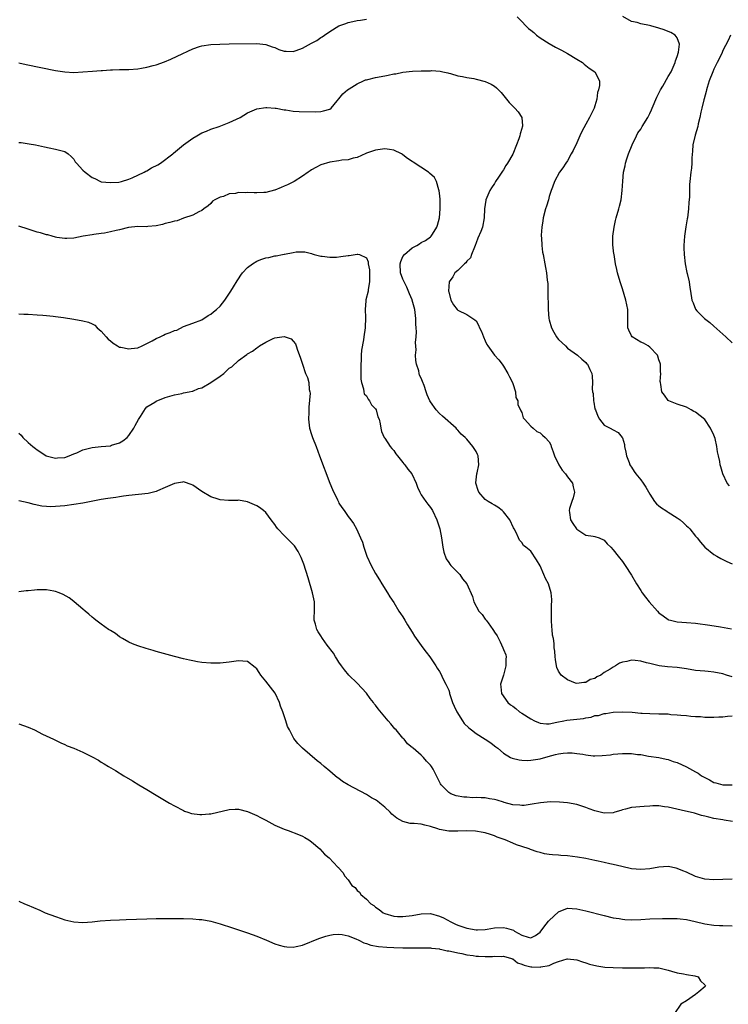
# Model space of a CAD drawing. Units: inches. Extents: x 2622000 to 2625000, y 1518000 to 1521000.
# Drawn here: x 2624545 to 2624700, y 1519251 to 1519466 of the extents above; entities that cross this region are included whole.
import ezdxf

# ---------------------------------------------------------------- set-up
doc = ezdxf.new("R2010")
doc.units = ezdxf.units.IN
doc.header["$MEASUREMENT"] = 0
doc.layers.add('LD26221518_10ft', color=103, linetype='Continuous')

msp = doc.modelspace()

# ---------------------------------------------------------------- linework, layer by layer
at = {"layer": 'LD26221518_10ft'}
for points, elevation in [([(2624544.97, 1519456.97), (2624546.56, 1519456.56), (2624553, 1519455.24), (2624555, 1519454.95), (2624557, 1519454.86), (2624558.94, 1519454.94), (2624561.11, 1519455.11), (2624563, 1519455.29), (2624563.3, 1519455.3), (2624565, 1519455.44), (2624565.43, 1519455.43), (2624567, 1519455.48), (2624569, 1519455.49), (2624571, 1519455.62), (2624571.77, 1519455.77), (2624573, 1519455.96), (2624574.35, 1519456.35), (2624575, 1519456.51), (2624576.81, 1519457.19), (2624578.22, 1519457.78), (2624579.61, 1519458.39), (2624583, 1519460.03), (2624584.49, 1519460.49), (2624585, 1519460.69), (2624587, 1519460.96), (2624588.97, 1519461.03), (2624591, 1519461.08), (2624597, 1519461.15), (2624599, 1519460.93), (2624600.41, 1519460.41), (2624601, 1519460.27), (2624601.87, 1519459.87), (2624603, 1519459.53), (2624603.46, 1519459.46), (2624605, 1519459.43), (2624605.63, 1519459.63), (2624607, 1519460.12), (2624609, 1519461.27), (2624610.15, 1519461.85), (2624611, 1519462.52), (2624611.35, 1519462.65), (2624611.82, 1519463), (2624613, 1519463.81), (2624615, 1519465.05), (2624616.47, 1519465.53), (2624617, 1519465.78), (2624618.03, 1519465.97), (2624619, 1519466.2), (2624619.71, 1519466.29), (2624621, 1519466.53)], 7970), ([(2624654.01, 1519467), (2624655, 1519466.01), (2624655.9, 1519465), (2624656.48, 1519464.48), (2624657, 1519464.11), (2624657.6, 1519463.6), (2624658.23, 1519463), (2624659, 1519462.44), (2624661, 1519461.14), (2624662.37, 1519460.37), (2624663.71, 1519459.71), (2624665.01, 1519459.01), (2624667, 1519457.72), (2624668.26, 1519457), (2624668.64, 1519456.64), (2624669, 1519456.34), (2624669.76, 1519455.76), (2624670.94, 1519455), (2624671.97, 1519453), (2624672.01, 1519452.01), (2624671.74, 1519451), (2624671.56, 1519450.44), (2624671.4, 1519449), (2624671, 1519447.53), (2624670.84, 1519447), (2624669.84, 1519445), (2624669, 1519443.55), (2624668.1, 1519441.9), (2624667.68, 1519441), (2624667, 1519439.46), (2624666.22, 1519437.78), (2624665.82, 1519437), (2624665, 1519435.51), (2624664.65, 1519435), (2624664, 1519434), (2624663.25, 1519433), (2624662.18, 1519431), (2624661.74, 1519429.74), (2624661.44, 1519429), (2624661, 1519427.73), (2624660.81, 1519427), (2624660.38, 1519425.62), (2624660.2, 1519425), (2624659.69, 1519423), (2624659.63, 1519422.37), (2624659.37, 1519421), (2624659.23, 1519419.23), (2624659.26, 1519419), (2624659.31, 1519418.69), (2624659.36, 1519417), (2624659.54, 1519415.54), (2624659.66, 1519415), (2624660.03, 1519413), (2624660.2, 1519412.2), (2624660.4, 1519411), (2624660.57, 1519409.43), (2624660.64, 1519409), (2624660.68, 1519408.68), (2624660.7, 1519407), (2624660.67, 1519405.33), (2624660.74, 1519404.74), (2624660.76, 1519403), (2624660.93, 1519401), (2624661, 1519400.71), (2624661.47, 1519399), (2624662, 1519398), (2624662.57, 1519397), (2624662.75, 1519396.75), (2624663, 1519396.43), (2624664.52, 1519395), (2624665, 1519394.52), (2624667.21, 1519393), (2624668.12, 1519392.12), (2624669, 1519391.42), (2624669.18, 1519391.18), (2624669.38, 1519391), (2624669.85, 1519389.85), (2624670.28, 1519389), (2624670.4, 1519388.4), (2624670.49, 1519387), (2624670.41, 1519385.59), (2624670.48, 1519385), (2624670.58, 1519384.58), (2624670.65, 1519383), (2624670.74, 1519382.74), (2624671, 1519381.28), (2624671.08, 1519381), (2624671.66, 1519379.66), (2624672, 1519379), (2624673, 1519377.69), (2624674.29, 1519377), (2624675, 1519376.68), (2624676.09, 1519376.09), (2624676.94, 1519375), (2624677, 1519374.89), (2624677.45, 1519373.45), (2624677.44, 1519373), (2624677.76, 1519371.76), (2624677.88, 1519371), (2624678.49, 1519369.51), (2624678.66, 1519369), (2624678.76, 1519368.76), (2624679, 1519368.48), (2624679.55, 1519367.55), (2624679.97, 1519367), (2624681, 1519365.75), (2624681.56, 1519365), (2624682.12, 1519364.12), (2624683, 1519362.59), (2624684, 1519361), (2624684.44, 1519360.44), (2624685, 1519360.04), (2624685.57, 1519359.57), (2624686.51, 1519359), (2624686.79, 1519358.79), (2624687, 1519358.67), (2624689, 1519357.38), (2624689.62, 1519357), (2624690.34, 1519356.34), (2624691, 1519355.67), (2624691.38, 1519355.38), (2624691.74, 1519355), (2624693, 1519353.38), (2624693.34, 1519353), (2624694.07, 1519352.07), (2624695, 1519351), (2624697, 1519349.38), (2624697.64, 1519349), (2624698.52, 1519348.52), (2624699.85, 1519347.85), (2624701, 1519347.34)], 7970), ([(2624700.43, 1519364.43), (2624699.92, 1519365), (2624698.94, 1519367), (2624698.57, 1519368.57), (2624698.39, 1519369), (2624698.3, 1519369.7), (2624698.06, 1519371), (2624697.81, 1519371.81), (2624697.68, 1519373), (2624697.26, 1519374.74), (2624697, 1519375.5), (2624696.31, 1519377), (2624695, 1519378.94), (2624693, 1519380.49), (2624692.66, 1519380.66), (2624692.04, 1519381), (2624691, 1519381.61), (2624689, 1519382.28), (2624687.14, 1519383), (2624687, 1519383.09), (2624686.23, 1519384.23), (2624685.65, 1519385), (2624685.41, 1519386.59), (2624685.3, 1519387), (2624685.26, 1519387.26), (2624685.39, 1519389), (2624685.32, 1519389.32), (2624685.33, 1519391), (2624685.24, 1519391.24), (2624685, 1519391.99), (2624684.78, 1519392.78), (2624684.68, 1519393), (2624683, 1519394.74), (2624682.61, 1519395), (2624681.61, 1519395.61), (2624681, 1519395.83), (2624679.17, 1519397), (2624679, 1519397.25), (2624678.44, 1519398.44), (2624678.22, 1519399), (2624678.19, 1519401), (2624678.16, 1519401.84), (2624678.17, 1519403), (2624677.99, 1519403.99), (2624677.78, 1519405), (2624677, 1519407.52), (2624676.5, 1519409), (2624675.94, 1519411), (2624675.76, 1519411.76), (2624675.52, 1519413), (2624675.17, 1519415), (2624675.16, 1519415.16), (2624674.89, 1519417.11), (2624674.9, 1519419), (2624675.22, 1519421), (2624675.52, 1519422.48), (2624675.64, 1519423), (2624676.19, 1519425), (2624676.4, 1519425.6), (2624676.71, 1519427), (2624676.97, 1519429.03), (2624677.06, 1519431.06), (2624677.25, 1519433), (2624677.61, 1519434.38), (2624677.69, 1519435), (2624677.97, 1519435.97), (2624678.33, 1519437), (2624679.12, 1519439), (2624680.09, 1519441), (2624680.4, 1519441.6), (2624681, 1519442.45), (2624681.35, 1519443), (2624682.55, 1519445), (2624683, 1519445.83), (2624683.37, 1519446.63), (2624683.51, 1519447), (2624684.55, 1519449.45), (2624685.35, 1519451), (2624685.83, 1519451.83), (2624687, 1519453.92), (2624687.67, 1519455), (2624688.58, 1519457), (2624688.64, 1519457.36), (2624689, 1519458.33), (2624689.3, 1519459.3), (2624689.49, 1519461), (2624689, 1519462.38), (2624688.58, 1519463), (2624687.58, 1519463.58), (2624687, 1519463.79), (2624686.14, 1519464.14), (2624685, 1519464.5), (2624683.24, 1519465), (2624682.91, 1519465.09), (2624681, 1519465.48), (2624680.26, 1519465.74), (2624679, 1519465.99), (2624677.06, 1519467.06)], 7980), ([(2624700.68, 1519463), (2624700.15, 1519461.85), (2624699, 1519459.63), (2624698.72, 1519459), (2624697.74, 1519457), (2624697, 1519455.57), (2624696.76, 1519455), (2624695.99, 1519453), (2624695.53, 1519451.53), (2624695.39, 1519451), (2624695.35, 1519450.65), (2624694.92, 1519449.08), (2624694.82, 1519448.82), (2624694.4, 1519447), (2624694.18, 1519446.18), (2624693.97, 1519445), (2624693.6, 1519443.6), (2624693.48, 1519443), (2624692.89, 1519441.11), (2624692.44, 1519439), (2624692.36, 1519437.64), (2624692.18, 1519436.18), (2624692.19, 1519435), (2624692.12, 1519433.88), (2624691.96, 1519433), (2624691.72, 1519431), (2624691.67, 1519430.33), (2624691.65, 1519427.65), (2624691.61, 1519427), (2624691.56, 1519426.44), (2624691.48, 1519425), (2624691.24, 1519423), (2624691.19, 1519422.81), (2624690.9, 1519421.1), (2624690.57, 1519419), (2624690.47, 1519417), (2624690.47, 1519416.47), (2624690.53, 1519415), (2624690.71, 1519413), (2624691.08, 1519411.08), (2624691.15, 1519410.85), (2624691.61, 1519409), (2624691.77, 1519407.77), (2624691.91, 1519407), (2624692.2, 1519405), (2624692.45, 1519404.45), (2624693, 1519403.02), (2624693.3, 1519402.7), (2624694.94, 1519401), (2624696.14, 1519400.14), (2624697, 1519399.31), (2624699.63, 1519397), (2624701, 1519395.7)], 7990), ([(2624545, 1519439.54), (2624545.5, 1519439.5), (2624547.25, 1519439.25), (2624548.58, 1519439), (2624550.57, 1519438.57), (2624551.62, 1519438.38), (2624553, 1519438.09), (2624555, 1519437.51), (2624555.77, 1519437), (2624556.43, 1519436.43), (2624557, 1519435.84), (2624557.32, 1519435.32), (2624557.56, 1519435), (2624559, 1519433.44), (2624559.46, 1519433), (2624561, 1519431.88), (2624561.61, 1519431.61), (2624562.84, 1519431), (2624563, 1519430.94), (2624565, 1519430.73), (2624566.86, 1519430.86), (2624567.45, 1519431), (2624569, 1519431.49), (2624569.75, 1519431.75), (2624572.38, 1519433), (2624572.74, 1519433.26), (2624573, 1519433.35), (2624574.01, 1519433.99), (2624575.35, 1519434.65), (2624575.95, 1519435), (2624578.65, 1519437), (2624578.83, 1519437.17), (2624581, 1519438.98), (2624583, 1519440.49), (2624583.94, 1519441), (2624584.6, 1519441.4), (2624585, 1519441.6), (2624585.99, 1519442.01), (2624587, 1519442.4), (2624588.8, 1519443), (2624591, 1519443.86), (2624593.38, 1519445), (2624595, 1519445.97), (2624597, 1519446.85), (2624599, 1519447.2), (2624599.2, 1519447.2), (2624601.05, 1519447.05), (2624601.24, 1519447), (2624603, 1519446.67), (2624603.36, 1519446.64), (2624605, 1519446.38), (2624606.27, 1519446.27), (2624609.77, 1519446.23), (2624611, 1519446.3), (2624611.58, 1519446.42), (2624613, 1519446.83), (2624613.26, 1519447), (2624614.62, 1519448.62), (2624614.96, 1519449.04), (2624615, 1519449.07), (2624615.81, 1519450.19), (2624616.84, 1519451), (2624617.22, 1519451.22), (2624619, 1519452.32), (2624620.36, 1519453), (2624620.81, 1519453.19), (2624621, 1519453.24), (2624621.31, 1519453.31), (2624623, 1519453.76), (2624625, 1519454.12), (2624625.77, 1519454.23), (2624627, 1519454.51), (2624627.44, 1519454.56), (2624629, 1519454.89), (2624631.1, 1519455.1), (2624633, 1519455.16), (2624633.18, 1519455.18), (2624635, 1519455.2), (2624635.23, 1519455.23), (2624637.14, 1519455.14), (2624637.7, 1519455), (2624638.78, 1519454.78), (2624639, 1519454.7), (2624639.42, 1519454.58), (2624641, 1519454.1), (2624642.03, 1519453.97), (2624643, 1519453.73), (2624644.5, 1519453.5), (2624645, 1519453.39), (2624647, 1519452.83), (2624648.28, 1519452.28), (2624649, 1519451.81), (2624649.47, 1519451.47), (2624649.89, 1519451), (2624650.45, 1519450.45), (2624651.62, 1519449), (2624652.26, 1519448.26), (2624653, 1519447.45), (2624653.46, 1519447), (2624654.19, 1519446.19), (2624654.99, 1519444.99), (2624655.17, 1519443.17), (2624655.14, 1519443), (2624655.09, 1519442.91), (2624655, 1519442.57), (2624654.6, 1519441.4), (2624654.56, 1519441), (2624654.34, 1519440.34), (2624653.82, 1519439), (2624653, 1519436.98), (2624651.89, 1519435), (2624651.52, 1519434.48), (2624651, 1519433.57), (2624650.75, 1519433.25), (2624650.62, 1519433), (2624649.9, 1519431.9), (2624649.27, 1519431), (2624649, 1519430.56), (2624648.37, 1519429.63), (2624648.02, 1519429), (2624647.15, 1519427), (2624647.13, 1519426.87), (2624646.82, 1519425), (2624646.79, 1519423), (2624646.38, 1519421), (2624646.01, 1519420.01), (2624645.39, 1519418.61), (2624645, 1519417.6), (2624644.81, 1519417), (2624644.62, 1519416.62), (2624643.99, 1519415), (2624643.75, 1519414.25), (2624643, 1519413.52), (2624642.78, 1519413.22), (2624642.47, 1519413), (2624641, 1519411.51), (2624640.31, 1519411), (2624639.88, 1519410.12), (2624639.13, 1519409), (2624638.98, 1519407), (2624639, 1519406.87), (2624639.48, 1519405), (2624640.03, 1519404.03), (2624640.86, 1519403), (2624641, 1519402.87), (2624643, 1519401.91), (2624644.75, 1519400.75), (2624645, 1519400.48), (2624645.55, 1519399.55), (2624645.75, 1519399), (2624646.15, 1519398.15), (2624646.59, 1519397), (2624647, 1519396.16), (2624647.34, 1519395.34), (2624647.54, 1519395), (2624648.99, 1519393), (2624649.97, 1519391.97), (2624650.69, 1519391), (2624650.84, 1519390.84), (2624651, 1519390.59), (2624651.95, 1519389), (2624652.28, 1519388.28), (2624652.93, 1519387), (2624653, 1519386.77), (2624653.65, 1519385), (2624653.72, 1519383.72), (2624654.12, 1519383), (2624654.1, 1519382.1), (2624654.7, 1519381), (2624654.79, 1519380.79), (2624655, 1519380.44), (2624655.31, 1519379.31), (2624655.56, 1519379), (2624657, 1519377.48), (2624657.47, 1519377), (2624658.29, 1519376.29), (2624659, 1519375.99), (2624659.49, 1519375.49), (2624660.1, 1519375), (2624661, 1519374.03), (2624661.34, 1519373.34), (2624661.45, 1519373), (2624661.88, 1519371.88), (2624662.16, 1519371), (2624663.08, 1519369), (2624663.82, 1519367.82), (2624664.58, 1519367), (2624665, 1519366.4), (2624666.11, 1519365), (2624666.22, 1519364.22), (2624666.52, 1519363), (2624666.2, 1519361.8), (2624665.92, 1519361), (2624665.45, 1519359.45), (2624665.34, 1519359), (2624665.44, 1519358.56), (2624665.64, 1519357), (2624666.16, 1519356.16), (2624666.93, 1519355), (2624667, 1519354.91), (2624669, 1519353.59), (2624670.64, 1519353.36), (2624671, 1519353.29), (2624671.91, 1519353), (2624673, 1519352.53), (2624673.69, 1519351.69), (2624674.46, 1519351), (2624675, 1519350.44), (2624676.06, 1519349), (2624677, 1519347.87), (2624677.57, 1519347), (2624679, 1519344.9), (2624680.06, 1519343), (2624681, 1519341.48), (2624681.32, 1519341), (2624682.02, 1519340.02), (2624682.85, 1519339), (2624684.66, 1519337), (2624685, 1519336.66), (2624685.94, 1519335.94), (2624687, 1519335.16), (2624687.11, 1519335.11), (2624687.49, 1519335), (2624689, 1519334.66), (2624691, 1519334.53), (2624693, 1519334.34), (2624696.11, 1519333.89), (2624698.46, 1519333.54), (2624700.9, 1519333.1)], 7960), ([(2624701, 1519322.59), (2624699.75, 1519323), (2624699, 1519323.26), (2624697, 1519323.68), (2624695.78, 1519323.78), (2624695, 1519323.83), (2624693, 1519324.01), (2624691, 1519324.34), (2624689, 1519324.64), (2624686.84, 1519324.84), (2624685.04, 1519325.04), (2624683, 1519325.51), (2624682.29, 1519325.71), (2624681, 1519326.04), (2624679.8, 1519326.2), (2624679, 1519326.25), (2624677.97, 1519325.97), (2624677, 1519325.83), (2624676.38, 1519325.62), (2624675.51, 1519325), (2624675, 1519324.77), (2624674.31, 1519324.31), (2624673, 1519323.55), (2624672.26, 1519323), (2624671.41, 1519322.59), (2624671, 1519322.28), (2624669.98, 1519322.02), (2624669, 1519321.35), (2624668.6, 1519321.4), (2624667, 1519321.14), (2624666.74, 1519321.26), (2624665, 1519321.94), (2624663.58, 1519323), (2624663, 1519323.86), (2624662.68, 1519324.68), (2624662.58, 1519325), (2624662.38, 1519326.38), (2624662.26, 1519327), (2624662.21, 1519328.21), (2624662.11, 1519329), (2624662.05, 1519329.95), (2624661.92, 1519331), (2624661.73, 1519331.73), (2624661.65, 1519333), (2624661.54, 1519333.54), (2624661.47, 1519335), (2624661.46, 1519335.46), (2624661.47, 1519337), (2624661.5, 1519338.5), (2624661.55, 1519339), (2624661.54, 1519339.54), (2624661.44, 1519341), (2624660.83, 1519343), (2624660.16, 1519344.16), (2624659.84, 1519345), (2624659, 1519346.93), (2624658.23, 1519348.23), (2624657, 1519350.12), (2624655.88, 1519351), (2624655.37, 1519351.37), (2624655, 1519352), (2624654.51, 1519352.51), (2624654.26, 1519353), (2624653.79, 1519354.21), (2624653.36, 1519355), (2624653.21, 1519355.21), (2624652.37, 1519357), (2624651, 1519358.69), (2624650.7, 1519359), (2624649.77, 1519359.77), (2624649, 1519360.16), (2624648.5, 1519360.5), (2624647.64, 1519361), (2624647, 1519361.43), (2624645.57, 1519363), (2624645.42, 1519363.42), (2624644.92, 1519365), (2624644.92, 1519365.08), (2624645.17, 1519367), (2624645.25, 1519367.25), (2624645.63, 1519369), (2624645.44, 1519371), (2624645.27, 1519371.27), (2624645, 1519371.91), (2624644.31, 1519373), (2624643, 1519374.58), (2624642.62, 1519375), (2624641.74, 1519375.74), (2624641, 1519376.59), (2624640.79, 1519376.79), (2624640.61, 1519377), (2624637.67, 1519379.67), (2624637, 1519380.22), (2624636.27, 1519381), (2624635, 1519382.8), (2624634.89, 1519383), (2624634.32, 1519384.32), (2624634.1, 1519385), (2624633.61, 1519386.39), (2624633.25, 1519387.25), (2624633, 1519387.94), (2624632.65, 1519388.65), (2624632.56, 1519389), (2624632.45, 1519389.55), (2624631.98, 1519391), (2624631.8, 1519391.8), (2624631.76, 1519393), (2624631.86, 1519394.14), (2624631.76, 1519395.76), (2624631.89, 1519397), (2624631.94, 1519398.06), (2624631.87, 1519399), (2624631.8, 1519399.8), (2624631.78, 1519401), (2624631.66, 1519402.34), (2624631.56, 1519403), (2624631.04, 1519405), (2624631, 1519405.12), (2624630.41, 1519406.41), (2624629.84, 1519407.84), (2624629.25, 1519409), (2624629.2, 1519409.2), (2624629, 1519409.59), (2624628.47, 1519411), (2624628.35, 1519413), (2624628.53, 1519413.47), (2624629, 1519414.55), (2624629.3, 1519415), (2624631, 1519416.48), (2624632.03, 1519417), (2624632.64, 1519417.36), (2624633, 1519417.63), (2624633.92, 1519418.08), (2624635, 1519418.85), (2624635.19, 1519419), (2624635.44, 1519419.44), (2624636.4, 1519421), (2624636.55, 1519421.45), (2624636.96, 1519423), (2624637.15, 1519425), (2624637.12, 1519427.12), (2624637, 1519428.43), (2624636.94, 1519428.94), (2624636.86, 1519429.14), (2624636.31, 1519431), (2624635.86, 1519431.86), (2624634.83, 1519432.83), (2624634.59, 1519433), (2624631.21, 1519435.21), (2624631, 1519435.36), (2624629.99, 1519435.99), (2624629, 1519436.8), (2624628.86, 1519436.86), (2624628.65, 1519437), (2624627, 1519437.82), (2624626.04, 1519437.96), (2624625, 1519438.16), (2624624.03, 1519437.97), (2624623, 1519437.87), (2624621, 1519437.15), (2624620.9, 1519437.1), (2624619, 1519436.25), (2624618.1, 1519436.1), (2624617, 1519435.74), (2624615.63, 1519435.63), (2624615, 1519435.51), (2624613, 1519435.24), (2624611, 1519434.62), (2624609.94, 1519434.06), (2624609, 1519433.52), (2624608.69, 1519433.31), (2624608.29, 1519433), (2624607, 1519432.18), (2624605.18, 1519431), (2624603.73, 1519430.27), (2624603, 1519429.93), (2624602.32, 1519429.68), (2624601, 1519429.12), (2624600.9, 1519429.1), (2624599, 1519428.61), (2624598.54, 1519428.54), (2624597, 1519428.5), (2624596.47, 1519428.47), (2624595, 1519428.59), (2624594.53, 1519428.53), (2624593, 1519428.57), (2624592.39, 1519428.39), (2624591, 1519428.26), (2624589.71, 1519427.71), (2624589, 1519427.55), (2624587.85, 1519427), (2624587.35, 1519426.65), (2624587, 1519426.18), (2624586.37, 1519425.63), (2624585.47, 1519425), (2624585, 1519424.61), (2624584.36, 1519424.36), (2624583, 1519423.62), (2624581, 1519422.95), (2624579.59, 1519422.41), (2624579, 1519422.33), (2624578.02, 1519421.98), (2624577, 1519421.77), (2624576.42, 1519421.58), (2624575, 1519421.3), (2624573.15, 1519421.15), (2624572.9, 1519421.1), (2624571, 1519421.11), (2624568.92, 1519420.92), (2624567, 1519420.43), (2624566.28, 1519420.28), (2624565, 1519419.94), (2624563.71, 1519419.71), (2624563, 1519419.6), (2624561.37, 1519419.37), (2624561, 1519419.35), (2624559.04, 1519419), (2624557, 1519418.59), (2624555.5, 1519418.5), (2624555, 1519418.49), (2624553.25, 1519418.75), (2624553, 1519418.81), (2624552.28, 1519419), (2624551.29, 1519419.29), (2624551, 1519419.34), (2624549.73, 1519419.73), (2624549, 1519419.92), (2624547, 1519420.53), (2624545, 1519421.23)], 7950), ([(2624545, 1519402.01), (2624546.03, 1519401.97), (2624547, 1519401.96), (2624549, 1519401.85), (2624550.25, 1519401.75), (2624551, 1519401.65), (2624552.48, 1519401.52), (2624553, 1519401.43), (2624554.77, 1519401.23), (2624557, 1519400.9), (2624559, 1519400.51), (2624560.19, 1519400.19), (2624561, 1519399.85), (2624561.56, 1519399.56), (2624562.08, 1519399), (2624563, 1519398.27), (2624564.04, 1519397), (2624564.51, 1519396.51), (2624565, 1519396.13), (2624565.61, 1519395.61), (2624566.52, 1519395), (2624567, 1519394.77), (2624567.26, 1519394.74), (2624569, 1519394.37), (2624569.55, 1519394.45), (2624571, 1519394.61), (2624571.95, 1519395), (2624573, 1519395.52), (2624574.11, 1519396.11), (2624575, 1519396.62), (2624575.86, 1519397), (2624576.61, 1519397.39), (2624577, 1519397.55), (2624578.08, 1519397.92), (2624579, 1519398.39), (2624579.51, 1519398.49), (2624581, 1519399.24), (2624583, 1519399.97), (2624585, 1519400.75), (2624586.36, 1519401.64), (2624587, 1519401.95), (2624587.54, 1519402.46), (2624588.19, 1519403), (2624589, 1519403.74), (2624590, 1519405), (2624591.37, 1519407), (2624591.93, 1519407.93), (2624592.72, 1519409.28), (2624593, 1519409.7), (2624593.54, 1519410.46), (2624593.91, 1519411), (2624595, 1519412.16), (2624596.1, 1519413), (2624597, 1519413.56), (2624597.92, 1519413.92), (2624599, 1519414.31), (2624599.62, 1519414.38), (2624601, 1519414.73), (2624601.28, 1519414.72), (2624602.67, 1519415), (2624603, 1519415.07), (2624603.11, 1519415.11), (2624605, 1519415.46), (2624605.6, 1519415.6), (2624607, 1519415.63), (2624607.56, 1519415.56), (2624609, 1519415.21), (2624609.14, 1519415.14), (2624609.59, 1519415), (2624611, 1519414.65), (2624611.34, 1519414.66), (2624613, 1519414.43), (2624614.46, 1519414.46), (2624615.44, 1519414.56), (2624617, 1519414.81), (2624617.21, 1519414.79), (2624619, 1519415.11), (2624619.12, 1519415.12), (2624619.46, 1519415), (2624621, 1519414.3), (2624621.41, 1519413.41), (2624621.39, 1519413), (2624621.66, 1519411.66), (2624621.65, 1519410.35), (2624621.67, 1519409), (2624621.39, 1519407.39), (2624621.35, 1519407), (2624620.9, 1519405.1), (2624620.87, 1519404.87), (2624620.73, 1519403), (2624620.79, 1519401.21), (2624620.73, 1519399), (2624620.46, 1519397), (2624620.35, 1519396.35), (2624619.92, 1519394.08), (2624619.84, 1519393), (2624619.84, 1519391.84), (2624619.77, 1519391), (2624619.8, 1519390.2), (2624619.8, 1519389), (2624619.76, 1519387.76), (2624619.9, 1519387), (2624620.37, 1519385.63), (2624620.41, 1519385), (2624620.53, 1519384.53), (2624621, 1519384.08), (2624621.35, 1519383.35), (2624621.67, 1519383), (2624622.11, 1519382.11), (2624623, 1519381.24), (2624623.14, 1519381), (2624623.52, 1519379.52), (2624623.78, 1519379), (2624624.03, 1519377.97), (2624624.13, 1519377), (2624624.28, 1519376.28), (2624624.86, 1519375), (2624625, 1519374.82), (2624626.21, 1519373), (2624626.56, 1519372.56), (2624627, 1519372.13), (2624627.44, 1519371.44), (2624627.78, 1519371), (2624629, 1519369.5), (2624629.2, 1519369.2), (2624629.4, 1519369), (2624630.05, 1519368.05), (2624630.94, 1519367), (2624631.85, 1519365), (2624632.15, 1519364.15), (2624632.66, 1519363), (2624633, 1519362.44), (2624634, 1519361), (2624634.42, 1519360.42), (2624635, 1519359.7), (2624635.46, 1519359), (2624636.39, 1519357), (2624637.04, 1519355), (2624637.45, 1519353), (2624637.72, 1519351), (2624637.93, 1519349.93), (2624638.44, 1519348.44), (2624639, 1519347.65), (2624639.24, 1519347.24), (2624639.5, 1519347), (2624641, 1519345.42), (2624641.44, 1519345), (2624642.03, 1519344.03), (2624642.96, 1519343), (2624644.2, 1519340.2), (2624644.48, 1519339), (2624645.6, 1519337), (2624646.29, 1519336.29), (2624647, 1519335.25), (2624647.12, 1519335.12), (2624647.18, 1519335), (2624647.6, 1519334.4), (2624648.64, 1519333), (2624648.78, 1519332.78), (2624649, 1519332.38), (2624649.57, 1519331.57), (2624650.28, 1519330.28), (2624650.88, 1519329), (2624651, 1519328.63), (2624651.47, 1519327.47), (2624651.56, 1519327), (2624651.51, 1519326.49), (2624651.53, 1519325), (2624651, 1519323.01), (2624650.51, 1519321.49), (2624650.33, 1519321), (2624650.41, 1519320.41), (2624650.56, 1519319), (2624651.91, 1519317), (2624652.52, 1519316.52), (2624653, 1519316.2), (2624653.68, 1519315.68), (2624654.46, 1519315), (2624655, 1519314.71), (2624657, 1519313.42), (2624657.79, 1519313), (2624658.62, 1519312.62), (2624659, 1519312.49), (2624660.37, 1519312.37), (2624661, 1519312.36), (2624662.69, 1519312.69), (2624664.21, 1519313), (2624664.85, 1519313.15), (2624667, 1519313.39), (2624668.47, 1519313.53), (2624669, 1519313.67), (2624670.19, 1519313.81), (2624671, 1519314.13), (2624671.8, 1519314.2), (2624673, 1519314.62), (2624673.37, 1519314.63), (2624675, 1519314.9), (2624677, 1519314.97), (2624679.14, 1519314.86), (2624681, 1519314.67), (2624681.32, 1519314.68), (2624683, 1519314.58), (2624685, 1519314.56), (2624685.47, 1519314.53), (2624687, 1519314.5), (2624687.59, 1519314.41), (2624689, 1519314.34), (2624689.78, 1519314.22), (2624691, 1519314.14), (2624691.95, 1519314.05), (2624693, 1519313.97), (2624694.09, 1519313.91), (2624695, 1519313.83), (2624696.17, 1519313.83), (2624697, 1519313.8), (2624698.12, 1519313.88), (2624699, 1519313.9), (2624700, 1519314), (2624701, 1519314.06)], 7940), ([(2624545, 1519375.94), (2624545.47, 1519375.47), (2624545.86, 1519375), (2624547, 1519373.92), (2624548.06, 1519373), (2624548.61, 1519372.61), (2624549, 1519372.28), (2624549.79, 1519371.79), (2624550.96, 1519371), (2624553, 1519370.48), (2624553.44, 1519370.56), (2624555, 1519370.64), (2624556.01, 1519371), (2624557, 1519371.41), (2624557.66, 1519371.65), (2624559, 1519372.27), (2624560.7, 1519372.7), (2624561, 1519372.79), (2624563, 1519373), (2624565, 1519373.17), (2624565.27, 1519373.28), (2624567, 1519373.8), (2624567.75, 1519374.25), (2624568.67, 1519375), (2624569, 1519375.42), (2624570.14, 1519377), (2624570.4, 1519377.6), (2624571.11, 1519378.89), (2624571.58, 1519379.58), (2624572.65, 1519381.35), (2624573, 1519381.68), (2624574.74, 1519382.74), (2624575, 1519382.91), (2624577, 1519383.71), (2624578.02, 1519384.02), (2624579, 1519384.35), (2624580.64, 1519384.64), (2624581, 1519384.74), (2624582.2, 1519385), (2624582.85, 1519385.15), (2624583, 1519385.15), (2624584.29, 1519385.71), (2624585, 1519385.88), (2624587, 1519387.03), (2624589, 1519388.41), (2624589.81, 1519389), (2624591, 1519390.13), (2624591.55, 1519390.45), (2624593, 1519391.84), (2624594.86, 1519393.14), (2624595, 1519393.26), (2624596.11, 1519393.89), (2624597, 1519394.63), (2624597.26, 1519394.74), (2624597.62, 1519395), (2624599, 1519395.87), (2624600.62, 1519396.62), (2624601, 1519396.76), (2624603, 1519397.07), (2624603.26, 1519397), (2624604.54, 1519396.54), (2624605, 1519396.06), (2624605.46, 1519395.46), (2624605.64, 1519395), (2624605.91, 1519394.09), (2624606.54, 1519392.54), (2624607.01, 1519391), (2624607.71, 1519389), (2624608.1, 1519388.1), (2624608.44, 1519387), (2624608.5, 1519385.5), (2624608.64, 1519385), (2624608.7, 1519384.7), (2624608.37, 1519381.63), (2624608.42, 1519381), (2624608.44, 1519380.44), (2624608.36, 1519379), (2624608.56, 1519377), (2624609, 1519375.66), (2624609.2, 1519375), (2624610, 1519373), (2624610.76, 1519371), (2624612.98, 1519364.98), (2624613.59, 1519363.59), (2624614.69, 1519361.31), (2624614.87, 1519360.87), (2624615, 1519360.65), (2624615.66, 1519359.66), (2624616.14, 1519359), (2624617, 1519357.71), (2624617.57, 1519357), (2624618.15, 1519356.15), (2624618.81, 1519355), (2624619.74, 1519353), (2624620.11, 1519352.11), (2624620.42, 1519351), (2624621.1, 1519349), (2624622.04, 1519347), (2624623, 1519345.24), (2624623.83, 1519343.83), (2624624.38, 1519343), (2624625.64, 1519341), (2624626.14, 1519340.14), (2624627, 1519338.85), (2624628.12, 1519337), (2624628.46, 1519336.46), (2624629, 1519335.72), (2624629.42, 1519335), (2624629.99, 1519333.99), (2624631, 1519332.38), (2624631.51, 1519331.51), (2624633, 1519329.47), (2624633.38, 1519329), (2624634.04, 1519328.04), (2624634.86, 1519327), (2624636.18, 1519325), (2624636.5, 1519324.5), (2624637, 1519323.76), (2624637.28, 1519323.28), (2624637.72, 1519322.28), (2624638.37, 1519321), (2624638.6, 1519320.6), (2624639, 1519319.7), (2624639.17, 1519319.17), (2624639.2, 1519319), (2624639.87, 1519317), (2624640.2, 1519316.2), (2624640.8, 1519315), (2624642.04, 1519313), (2624642.42, 1519312.42), (2624643.44, 1519311.44), (2624644.02, 1519311), (2624645, 1519310.23), (2624647, 1519309), (2624648.2, 1519308.2), (2624649, 1519307.52), (2624649.32, 1519307.32), (2624649.75, 1519307), (2624651, 1519305.91), (2624652.54, 1519305), (2624652.85, 1519304.85), (2624654.43, 1519304.43), (2624655, 1519304.38), (2624656.33, 1519304.33), (2624657, 1519304.37), (2624659, 1519304.71), (2624660.79, 1519305.21), (2624662.37, 1519305.63), (2624663, 1519305.78), (2624664.05, 1519305.95), (2624665, 1519306), (2624666.02, 1519305.98), (2624667, 1519305.88), (2624668.31, 1519305.69), (2624669, 1519305.57), (2624670.63, 1519305.37), (2624671, 1519305.34), (2624672.61, 1519305.39), (2624674.41, 1519305.59), (2624675, 1519305.7), (2624677, 1519305.88), (2624679, 1519305.84), (2624680.34, 1519305.66), (2624681, 1519305.6), (2624682.71, 1519305.29), (2624685, 1519304.95), (2624686.61, 1519304.61), (2624687, 1519304.56), (2624688.13, 1519304.13), (2624689, 1519303.87), (2624691, 1519302.93), (2624693, 1519301.83), (2624693.57, 1519301.57), (2624694.34, 1519301), (2624695, 1519300.58), (2624696.09, 1519300.09), (2624697, 1519299.54), (2624697.45, 1519299.45), (2624699, 1519299.02), (2624701, 1519298.97)], 7930), ([(2624701.07, 1519291), (2624699.29, 1519291.29), (2624699, 1519291.31), (2624697, 1519291.66), (2624695.89, 1519291.89), (2624695, 1519292.15), (2624694.31, 1519292.31), (2624692.77, 1519292.77), (2624691.82, 1519293), (2624690.77, 1519293.23), (2624687, 1519294.13), (2624686.19, 1519294.19), (2624685, 1519294.37), (2624683.63, 1519294.37), (2624683, 1519294.31), (2624681.74, 1519294.26), (2624679, 1519294.01), (2624677.69, 1519293.69), (2624677, 1519293.5), (2624676.63, 1519293.37), (2624675.38, 1519293), (2624675, 1519292.9), (2624673, 1519292.81), (2624672.15, 1519293), (2624671, 1519293.29), (2624669.73, 1519293.73), (2624669, 1519294.04), (2624667.46, 1519294.54), (2624667, 1519294.67), (2624665, 1519295.04), (2624663.23, 1519295.23), (2624661.27, 1519295.27), (2624659.07, 1519295.07), (2624657.25, 1519294.75), (2624655.51, 1519294.49), (2624655, 1519294.45), (2624654.53, 1519294.53), (2624653, 1519294.6), (2624651.15, 1519295.15), (2624651, 1519295.18), (2624649.64, 1519295.64), (2624649, 1519295.81), (2624647.96, 1519295.96), (2624647, 1519296.14), (2624646.13, 1519296.13), (2624645, 1519296.24), (2624644.18, 1519296.18), (2624643, 1519296.3), (2624642.28, 1519296.28), (2624640.61, 1519296.61), (2624639.49, 1519297), (2624639, 1519297.34), (2624637.36, 1519299), (2624637.21, 1519299.21), (2624637, 1519299.65), (2624636.54, 1519300.54), (2624636.35, 1519301), (2624635.58, 1519302.42), (2624635.25, 1519303), (2624635, 1519303.31), (2624634.16, 1519304.16), (2624633.5, 1519305), (2624633, 1519305.47), (2624631.23, 1519307), (2624631.09, 1519307.09), (2624631, 1519307.19), (2624629.97, 1519307.97), (2624629.24, 1519309), (2624629.1, 1519309.1), (2624629, 1519309.22), (2624627.5, 1519311), (2624627.25, 1519311.25), (2624626.31, 1519312.31), (2624625.77, 1519313), (2624623.59, 1519315.59), (2624623, 1519316.4), (2624622.72, 1519316.72), (2624622.52, 1519317), (2624621.85, 1519317.85), (2624621, 1519319.05), (2624619, 1519321.23), (2624617.17, 1519323), (2624616.19, 1519324.19), (2624615.58, 1519325), (2624615, 1519325.86), (2624614.56, 1519326.56), (2624614.25, 1519327), (2624613.77, 1519327.77), (2624612.43, 1519329.57), (2624611.39, 1519331), (2624611, 1519331.6), (2624610.48, 1519332.48), (2624610.13, 1519333), (2624609.83, 1519334.17), (2624609.58, 1519335), (2624609.56, 1519335.56), (2624609.65, 1519337), (2624609.67, 1519338.33), (2624609.64, 1519339), (2624609.23, 1519341), (2624608.25, 1519344.25), (2624607.29, 1519347.29), (2624606.75, 1519348.75), (2624606.08, 1519350.07), (2624605.25, 1519351.25), (2624605, 1519351.54), (2624604.27, 1519352.27), (2624603.49, 1519353), (2624603, 1519353.51), (2624601.63, 1519355), (2624601.36, 1519355.36), (2624601, 1519355.96), (2624600.14, 1519357), (2624599, 1519358.58), (2624598.51, 1519359), (2624597.64, 1519359.64), (2624597, 1519360.06), (2624595, 1519360.9), (2624593, 1519361.24), (2624592.78, 1519361.22), (2624590.8, 1519361.2), (2624589, 1519361.32), (2624588.54, 1519361.46), (2624587, 1519361.99), (2624585, 1519363.18), (2624583, 1519364.54), (2624582.68, 1519364.68), (2624581.21, 1519365.21), (2624581, 1519365.25), (2624580.8, 1519365.2), (2624579, 1519364.93), (2624577, 1519364.03), (2624575.33, 1519363.33), (2624575, 1519363.18), (2624573.25, 1519362.75), (2624569, 1519362.28), (2624567.89, 1519362.11), (2624567, 1519362.01), (2624566.15, 1519361.85), (2624565, 1519361.71), (2624564.4, 1519361.6), (2624563, 1519361.39), (2624559, 1519360.64), (2624557, 1519360.33), (2624555, 1519360.05), (2624553, 1519359.85), (2624551.83, 1519359.83), (2624551, 1519359.86), (2624549.98, 1519359.99), (2624548.32, 1519360.32), (2624547, 1519360.7), (2624545, 1519361.1)], 7920), ([(2624701, 1519278.38), (2624699, 1519278.31), (2624697, 1519278.21), (2624695, 1519278.36), (2624693, 1519278.93), (2624691, 1519279.88), (2624690.2, 1519280.2), (2624689, 1519280.72), (2624688.76, 1519280.76), (2624687, 1519281.13), (2624685, 1519280.98), (2624683, 1519280.6), (2624681, 1519280.45), (2624679, 1519280.65), (2624676.9, 1519281.1), (2624675, 1519281.57), (2624674.27, 1519281.73), (2624673, 1519282.04), (2624671.68, 1519282.32), (2624671, 1519282.48), (2624669, 1519282.89), (2624667.21, 1519283.21), (2624665, 1519283.47), (2624663.54, 1519283.54), (2624663, 1519283.61), (2624661.68, 1519283.68), (2624661, 1519283.79), (2624659.93, 1519283.92), (2624659, 1519284.17), (2624658.32, 1519284.32), (2624656.87, 1519284.87), (2624656.63, 1519285), (2624655, 1519285.49), (2624653.86, 1519285.86), (2624653, 1519286.24), (2624651.36, 1519287), (2624649.58, 1519287.58), (2624649, 1519287.87), (2624648.12, 1519288.12), (2624647, 1519288.48), (2624646.57, 1519288.57), (2624644.83, 1519288.83), (2624642.91, 1519288.91), (2624641, 1519288.84), (2624640.86, 1519288.86), (2624639, 1519288.85), (2624637, 1519289.22), (2624636.65, 1519289.35), (2624635, 1519289.88), (2624633.81, 1519290.19), (2624633, 1519290.36), (2624631.48, 1519290.52), (2624631, 1519290.52), (2624630.57, 1519290.57), (2624629, 1519290.97), (2624627.69, 1519291.69), (2624626.58, 1519292.58), (2624626.19, 1519293), (2624625, 1519294.14), (2624623.93, 1519295), (2624623.41, 1519295.41), (2624623, 1519295.69), (2624622.15, 1519296.15), (2624621, 1519296.85), (2624616.99, 1519299), (2624615.76, 1519299.76), (2624615, 1519300.38), (2624614.62, 1519300.62), (2624614.13, 1519301), (2624613, 1519302.01), (2624611.77, 1519303), (2624611, 1519303.67), (2624610.25, 1519304.25), (2624607.04, 1519307.04), (2624606.03, 1519308.03), (2624605.16, 1519309.16), (2624604.14, 1519311), (2624603.75, 1519311.75), (2624603.39, 1519313), (2624602.74, 1519315), (2624602.22, 1519316.22), (2624602, 1519317), (2624601.02, 1519319.02), (2624599, 1519321.64), (2624597.87, 1519323), (2624597.54, 1519323.54), (2624597, 1519324.37), (2624596.67, 1519324.67), (2624595, 1519326), (2624593.98, 1519326.02), (2624593, 1519326.12), (2624591, 1519325.82), (2624589.66, 1519325.66), (2624589, 1519325.59), (2624587, 1519325.58), (2624585, 1519325.78), (2624584.08, 1519325.92), (2624583, 1519326.12), (2624582.29, 1519326.29), (2624581, 1519326.55), (2624579, 1519327.05), (2624575, 1519328.18), (2624574.35, 1519328.35), (2624572.8, 1519328.8), (2624571, 1519329.37), (2624569.82, 1519329.82), (2624569, 1519330.22), (2624567.65, 1519331), (2624567, 1519331.41), (2624566.08, 1519332.08), (2624565, 1519332.74), (2624564.61, 1519333), (2624563, 1519334.12), (2624561.8, 1519335), (2624561.37, 1519335.37), (2624561, 1519335.64), (2624560.31, 1519336.31), (2624559.47, 1519337), (2624559, 1519337.41), (2624557.05, 1519339.05), (2624557, 1519339.08), (2624555.94, 1519339.94), (2624554.63, 1519340.63), (2624553.8, 1519341), (2624553, 1519341.32), (2624552.63, 1519341.37), (2624551, 1519341.66), (2624549, 1519341.64), (2624548.4, 1519341.6), (2624547, 1519341.44), (2624546.59, 1519341.41), (2624545, 1519341.19)], 7910), ([(2624545, 1519312.32), (2624547, 1519311.59), (2624548.38, 1519311), (2624550.11, 1519310.11), (2624552.57, 1519309), (2624552.85, 1519308.85), (2624553, 1519308.78), (2624554.17, 1519308.17), (2624555, 1519307.84), (2624555.56, 1519307.56), (2624557, 1519306.99), (2624559, 1519306.14), (2624561, 1519305.13), (2624562.37, 1519304.37), (2624563, 1519303.98), (2624563.62, 1519303.62), (2624564.6, 1519303), (2624566.11, 1519302.11), (2624567.93, 1519301), (2624569.86, 1519299.86), (2624571.25, 1519299), (2624573, 1519297.96), (2624575, 1519296.75), (2624576.1, 1519296.1), (2624577.91, 1519295), (2624579, 1519294.37), (2624581, 1519293.35), (2624581.24, 1519293.24), (2624581.96, 1519293), (2624582.76, 1519292.76), (2624584.54, 1519292.54), (2624585, 1519292.49), (2624586.62, 1519292.62), (2624587, 1519292.64), (2624591, 1519293.63), (2624592.32, 1519293.68), (2624593, 1519293.69), (2624595, 1519293.2), (2624596.52, 1519292.52), (2624597, 1519292.32), (2624597.86, 1519291.86), (2624599, 1519291.27), (2624601, 1519290.16), (2624602.47, 1519289.53), (2624603, 1519289.28), (2624603.87, 1519289), (2624606.13, 1519288.13), (2624607, 1519287.76), (2624607.51, 1519287.51), (2624608.41, 1519287), (2624609, 1519286.55), (2624610.78, 1519285), (2624611.85, 1519283.85), (2624612.83, 1519283), (2624614.77, 1519281), (2624614.9, 1519280.9), (2624615, 1519280.76), (2624615.85, 1519279.85), (2624616.26, 1519279), (2624617, 1519278.18), (2624617.84, 1519277), (2624618.53, 1519276.53), (2624619, 1519275.9), (2624619.49, 1519275.49), (2624619.78, 1519275), (2624621, 1519273.99), (2624622, 1519273), (2624622.61, 1519272.61), (2624623, 1519272.25), (2624623.76, 1519271.76), (2624624.68, 1519271), (2624625, 1519270.83), (2624627, 1519270.24), (2624627.77, 1519270.23), (2624629, 1519270.16), (2624631, 1519270.43), (2624633, 1519270.81), (2624635, 1519270.85), (2624637, 1519270.29), (2624637.89, 1519269.89), (2624639.47, 1519269), (2624640.51, 1519268.51), (2624641, 1519268.29), (2624643, 1519267.61), (2624645, 1519267.28), (2624645.29, 1519267.29), (2624647, 1519267.37), (2624647.42, 1519267.42), (2624649, 1519267.68), (2624651, 1519267.78), (2624651.65, 1519267.65), (2624653.17, 1519267.17), (2624653.41, 1519267), (2624655, 1519266.12), (2624656.35, 1519265.65), (2624657, 1519265.53), (2624657.99, 1519266.01), (2624659, 1519266.77), (2624659.84, 1519267.84), (2624660.84, 1519269.16), (2624661, 1519269.34), (2624663, 1519271.25), (2624665, 1519271.99), (2624667, 1519271.88), (2624669, 1519271.45), (2624673, 1519270.41), (2624675, 1519269.92), (2624676.27, 1519269.73), (2624677, 1519269.59), (2624677.55, 1519269.55), (2624679, 1519269.48), (2624681, 1519269.54), (2624683, 1519269.68), (2624685.79, 1519269.79), (2624687, 1519269.79), (2624689, 1519269.75), (2624689.66, 1519269.66), (2624691, 1519269.51), (2624692.91, 1519269.09), (2624695, 1519268.59), (2624697, 1519268.29), (2624698.24, 1519268.24), (2624699, 1519268.19), (2624701, 1519268.13)], 7900), ([(2624545, 1519273.54), (2624546.18, 1519273), (2624546.77, 1519272.77), (2624548.19, 1519272.19), (2624549.56, 1519271.56), (2624550.74, 1519271), (2624553, 1519270.18), (2624554.22, 1519269.78), (2624555, 1519269.5), (2624557, 1519269.03), (2624559, 1519268.91), (2624561, 1519269.02), (2624562.76, 1519269.24), (2624565, 1519269.42), (2624567, 1519269.49), (2624568.47, 1519269.53), (2624573, 1519269.71), (2624575, 1519269.75), (2624578.23, 1519269.77), (2624581, 1519269.74), (2624583, 1519269.68), (2624584.44, 1519269.56), (2624585, 1519269.51), (2624587, 1519269.15), (2624589, 1519268.59), (2624591.69, 1519267.69), (2624595, 1519266.64), (2624597, 1519265.9), (2624599.11, 1519265), (2624601, 1519264.23), (2624601.95, 1519263.95), (2624603, 1519263.61), (2624603.59, 1519263.59), (2624605, 1519263.46), (2624605.61, 1519263.61), (2624607, 1519263.92), (2624610.61, 1519265.39), (2624612.1, 1519265.9), (2624613, 1519266.13), (2624613.73, 1519266.27), (2624615, 1519266.34), (2624615.73, 1519266.27), (2624617, 1519265.96), (2624618.68, 1519265.32), (2624619.36, 1519265), (2624620.44, 1519264.44), (2624621, 1519264.3), (2624621.95, 1519263.95), (2624623.64, 1519263.64), (2624625.48, 1519263.48), (2624627, 1519263.41), (2624629, 1519263.36), (2624629.36, 1519263.36), (2624631, 1519263.33), (2624631.35, 1519263.35), (2624633.34, 1519263.34), (2624635, 1519263.31), (2624635.26, 1519263.26), (2624637, 1519263.1), (2624637.07, 1519263.07), (2624637.52, 1519263), (2624638.7, 1519262.7), (2624639, 1519262.68), (2624639.37, 1519262.63), (2624641, 1519262.24), (2624641.91, 1519262.09), (2624643, 1519261.84), (2624644.34, 1519261.66), (2624645, 1519261.55), (2624645.53, 1519261.53), (2624647, 1519261.44), (2624648.55, 1519261.45), (2624649, 1519261.48), (2624650.54, 1519261.46), (2624651, 1519261.48), (2624652.75, 1519261), (2624652.92, 1519260.92), (2624653, 1519260.9), (2624654.06, 1519260.06), (2624655, 1519259.8), (2624655.54, 1519259.54), (2624657, 1519259.21), (2624657.21, 1519259.21), (2624659, 1519259.1), (2624659.16, 1519259.16), (2624661, 1519259.5), (2624662.02, 1519260.02), (2624663, 1519260.35), (2624664.91, 1519260.91), (2624665, 1519260.92), (2624667, 1519260.68), (2624668.27, 1519260.27), (2624669, 1519260.07), (2624669.8, 1519259.8), (2624671.41, 1519259.41), (2624673.14, 1519259.14), (2624675, 1519259.02), (2624677.05, 1519258.95), (2624679.07, 1519258.93), (2624681.04, 1519258.96), (2624681.86, 1519259), (2624683.03, 1519259.03), (2624683.9, 1519259), (2624685, 1519258.93), (2624687, 1519258.43), (2624687.73, 1519258.27), (2624689, 1519257.89), (2624690.34, 1519257.66), (2624691, 1519257.51), (2624692.81, 1519257.19), (2624693.59, 1519257), (2624694.11, 1519256.11), (2624695, 1519255.24), (2624695.09, 1519255.09), (2624695.21, 1519255), (2624695.14, 1519254.86), (2624693.71, 1519253.71), (2624693, 1519253.12), (2624691, 1519251.76), (2624689.8, 1519251), (2624688.41, 1519249)], 7890)]:
    msp.add_lwpolyline(points, dxfattribs=dict(at, elevation=elevation))

doc.saveas('drawing.dxf')
